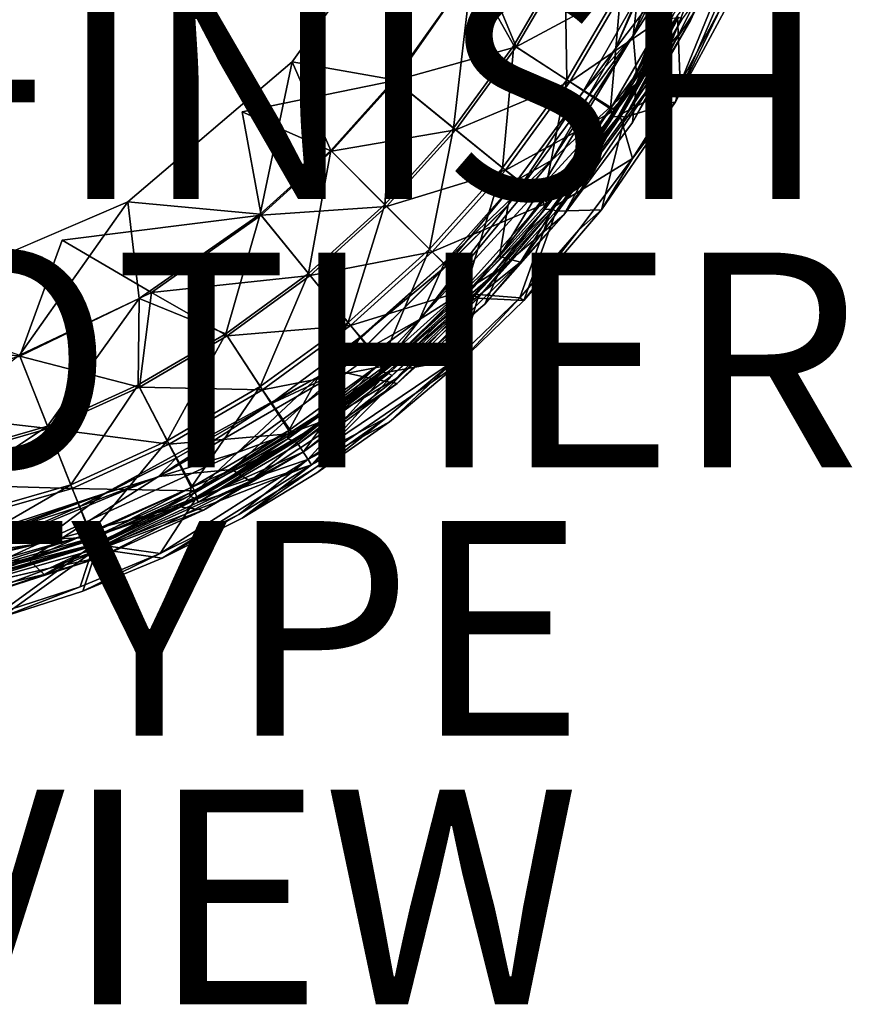
# Model space of a CAD drawing. Units: inches. Extents: x -10.8 to 14.7, y -14 to 10.8.
# Drawn here: x 3.2 to 10.9, y -14 to -4.8 of the extents above; entities that cross this region are included whole.
import ezdxf

# ---------------------------------------------------------------- set-up
doc = ezdxf.new("R2010")
doc.units = ezdxf.units.IN
doc.header["$MEASUREMENT"] = 0
for name, color, linetype in [('TABLE-BASE', 6, 'Continuous'), ('TABLE-FINISH', 7, 'Continuous'), ('TABLE-OTHER', 7, 'Continuous'), ('TABLE-TOP', 6, 'Continuous'), ('TABLE-TYPE', 7, 'Continuous'), ('TABLE-VIEW', 7, 'Continuous')]:
    doc.layers.add(name, color=color, linetype=linetype)
doc.styles.get("Standard").update_dxf_attribs({"font": 'arial.ttf'})

msp = doc.modelspace()

# ---------------------------------------------------------------- linework, layer by layer
at = {"layer": 'TABLE-BASE'}
for points in [[(8.8964, -5.3375, 12.7938), (9.9567, -3.1947, 12.8254), (9.0984, -5.3488, 12.9121)], [(9.7135, -3.3221, 12.7937), (9.9567, -3.1947, 12.8254), (8.8964, -5.3375, 12.7938)], [(9.9567, -3.1947, 12.8254), (9.8241, -3.9101, 12.9567), (9.0984, -5.3488, 12.9121)], [(9.5503, -3.2424, 12.9137), (9.7135, -3.3221, 12.7937), (8.8679, -4.9798, 12.8303)], [(8.9101, -4.6111, 13.0144), (9.5503, -3.2424, 12.9137), (8.8679, -4.9798, 12.8303)], [(8.8679, -4.9798, 12.8303), (9.7135, -3.3221, 12.7937), (8.8964, -5.3375, 12.7938)], [(8.702, -5.1002, 13.2236), (9.4313, -3.4704, 13.1849), (8.9101, -4.6111, 13.0144)], [(9.3438, -4.2533, 13.3438), (9.4313, -3.4704, 13.1849), (8.702, -5.1002, 13.2236)], [(9.4012, -4.8394, 13.1808), (9.8451, -3.6609, 13.2888), (8.8985, -5.4228, 13.3359)], [(8.8985, -5.4228, 13.3359), (9.8451, -3.6609, 13.2888), (9.3438, -4.2533, 13.3438)], [(9.8241, -3.9101, 12.9567), (9.8451, -3.6609, 13.2888), (9.4012, -4.8394, 13.1808)], [(9.0984, -5.3488, 12.9121), (9.8241, -3.9101, 12.9567), (9.4012, -4.8394, 13.1808)], [(8.109, -6.1385, 13.3071), (9.3438, -4.2533, 13.3438), (8.702, -5.1002, 13.2236)], [(8.8985, -5.4228, 13.3359), (9.3438, -4.2533, 13.3438), (8.109, -6.1385, 13.3071)], [(8.9101, -4.6111, 13.0144), (8.8679, -4.9798, 12.8303), (8.3945, -5.5106, 12.9567)], [(8.702, -5.1002, 13.2236), (8.9101, -4.6111, 13.0144), (8.3945, -5.5106, 12.9567)], [(9.0984, -5.3488, 12.9121), (9.4012, -4.8394, 13.1808), (8.8597, -5.7879, 13.123)], [(8.8597, -5.7879, 13.123), (9.4012, -4.8394, 13.1808), (8.8985, -5.4228, 13.3359)], [(7.7035, -6.5546, 12.8579), (8.8679, -4.9798, 12.8303), (7.6227, -7.0383, 12.7938)], [(8.8679, -4.9798, 12.8303), (8.8964, -5.3375, 12.7938), (7.6227, -7.0383, 12.7938)], [(8.3945, -5.5106, 12.9567), (8.8679, -4.9798, 12.8303), (7.7035, -6.5546, 12.8579)], [(8.109, -6.1385, 13.3071), (8.702, -5.1002, 13.2236), (7.7911, -6.3208, 13.123)], [(8.702, -5.1002, 13.2236), (8.3945, -5.5106, 12.9567), (7.7911, -6.3208, 13.123)], [(7.6227, -7.0383, 12.7938), (8.8964, -5.3375, 12.7938), (7.8181, -7.0906, 12.9121)], [(8.8964, -5.3375, 12.7938), (9.0984, -5.3488, 12.9121), (7.8181, -7.0906, 12.9121)], [(7.8181, -7.0906, 12.9121), (9.0984, -5.3488, 12.9121), (8.2206, -6.6501, 13.1808)], [(9.0984, -5.3488, 12.9121), (8.8597, -5.7879, 13.123), (8.2206, -6.6501, 13.1808)], [(8.8985, -5.4228, 13.3359), (8.109, -6.1385, 13.3071), (6.8774, -7.6234, 13.3438)], [(7.6344, -7.146, 13.3125), (8.8985, -5.4228, 13.3359), (6.8774, -7.6234, 13.3438)], [(8.2206, -6.6501, 13.1808), (8.8985, -5.4228, 13.3359), (7.6344, -7.146, 13.3125)], [(8.8597, -5.7879, 13.123), (8.8985, -5.4228, 13.3359), (8.2206, -6.6501, 13.1808)], [(7.7911, -6.3208, 13.123), (8.3945, -5.5106, 12.9567), (7.7035, -6.5546, 12.8579)], [(6.8774, -7.6234, 13.3438), (8.109, -6.1385, 13.3071), (7.1137, -7.0873, 13.1808)], [(8.109, -6.1385, 13.3071), (7.7911, -6.3208, 13.123), (7.1137, -7.0873, 13.1808)], [(7.1137, -7.0873, 13.1808), (7.7911, -6.3208, 13.123), (7.1138, -7.1333, 12.9128)], [(7.7911, -6.3208, 13.123), (7.7035, -6.5546, 12.8579), (7.1138, -7.1333, 12.9128)], [(6.1385, -8.109, 12.8304), (7.7035, -6.5546, 12.8579), (6.4531, -8.1802, 12.8025)], [(7.1138, -7.1333, 12.9128), (7.7035, -6.5546, 12.8579), (6.1385, -8.109, 12.8304)], [(7.7035, -6.5546, 12.8579), (7.6227, -7.0383, 12.7938), (6.4531, -8.1802, 12.8025)], [(7.4857, -7.4805, 13.123), (8.2206, -6.6501, 13.1808), (7.6344, -7.146, 13.3125)], [(7.8181, -7.0906, 12.9121), (8.2206, -6.6501, 13.1808), (7.4857, -7.4805, 13.123)], [(7.6227, -7.0383, 12.7938), (7.8181, -7.0906, 12.9121), (6.4531, -8.1802, 12.8025)], [(6.8774, -7.6234, 13.3438), (7.1137, -7.0873, 13.1808), (5.9364, -8.1549, 13.2236)], [(5.9364, -8.1549, 13.2236), (7.1137, -7.0873, 13.1808), (6.3207, -7.7911, 13.0144)], [(6.6547, -8.1749, 13.2247), (7.6344, -7.146, 13.3125), (6.0093, -8.5579, 13.3125)], [(6.0093, -8.5579, 13.3125), (7.6344, -7.146, 13.3125), (6.8774, -7.6234, 13.3438)], [(6.3207, -7.7911, 13.0144), (7.1138, -7.1333, 12.9128), (6.1385, -8.109, 12.8304)], [(7.1137, -7.0873, 13.1808), (7.1138, -7.1333, 12.9128), (6.3207, -7.7911, 13.0144)], [(6.4531, -8.1802, 12.8025), (7.8181, -7.0906, 12.9121), (6.6674, -8.2182, 13.0145)], [(7.4857, -7.4805, 13.123), (7.6344, -7.146, 13.3125), (6.6547, -8.1749, 13.2247)], [(7.8181, -7.0906, 12.9121), (7.4857, -7.4805, 13.123), (6.6674, -8.2182, 13.0145)], [(5.1816, -8.8632, 13.3438), (6.8774, -7.6234, 13.3438), (5.9364, -8.1549, 13.2236)], [(6.0093, -8.5579, 13.3125), (6.8774, -7.6234, 13.3438), (5.1816, -8.8632, 13.3438)], [(5.9364, -8.1549, 13.2236), (6.3207, -7.7911, 13.0144), (5.4791, -8.4151, 12.9567)], [(6.3207, -7.7911, 13.0144), (6.1385, -8.109, 12.8304), (5.4791, -8.4151, 12.9567)], [(5.1816, -8.8632, 13.3438), (5.9364, -8.1549, 13.2236), (3.9414, -9.2446, 13.1847)], [(3.9414, -9.2446, 13.1847), (5.9364, -8.1549, 13.2236), (4.6112, -8.9101, 13.123)], [(4.4437, -9.0862, 12.8576), (6.1385, -8.109, 12.8304), (5.1263, -9.0198, 12.7938)], [(5.4791, -8.4151, 12.9567), (6.1385, -8.109, 12.8304), (4.4437, -9.0862, 12.8576)], [(5.9364, -8.1549, 13.2236), (5.4791, -8.4151, 12.9567), (4.6112, -8.9101, 13.123)], [(6.1385, -8.109, 12.8304), (6.4531, -8.1802, 12.8025), (5.1263, -9.0198, 12.7938)], [(5.1263, -9.0198, 12.7938), (6.4531, -8.1802, 12.8025), (5.297, -9.1287, 12.9122)], [(6.4531, -8.1802, 12.8025), (6.6674, -8.2182, 13.0145), (5.297, -9.1287, 12.9122)], [(5.297, -9.1287, 12.9122), (6.6674, -8.2182, 13.0145), (5.794, -8.8557, 13.123)], [(5.794, -8.8557, 13.123), (6.6547, -8.1749, 13.2247), (6.0093, -8.5579, 13.3125)], [(4.6112, -8.9101, 13.123), (5.4791, -8.4151, 12.9567), (4.4437, -9.0862, 12.8576)], [(4.6436, -9.3677, 13.3122), (6.0093, -8.5579, 13.3125), (5.1816, -8.8632, 13.3438)], [(5.794, -8.8557, 13.123), (6.0093, -8.5579, 13.3125), (4.6436, -9.3677, 13.3122)], [(4.6436, -9.3677, 13.3122), (5.1816, -8.8632, 13.3438), (3.3222, -9.7135, 13.3438)], [(3.3222, -9.7135, 13.3438), (5.1816, -8.8632, 13.3438), (3.9414, -9.2446, 13.1847)], [(4.8639, -9.3987, 13.123), (5.794, -8.8557, 13.123), (4.6436, -9.3677, 13.3122)], [(5.297, -9.1287, 12.9122), (5.794, -8.8557, 13.123), (4.8639, -9.3987, 13.123)], [(3.9414, -9.2446, 13.1847), (4.6112, -8.9101, 13.123), (3.6949, -9.3722, 12.9128)], [(4.6112, -8.9101, 13.123), (4.4437, -9.0862, 12.8576), (3.6949, -9.3722, 12.9128)], [(4.4437, -9.0862, 12.8576), (5.1263, -9.0198, 12.7938), (3.2325, -9.8574, 12.7938)], [(3.2325, -9.8574, 12.7938), (5.1263, -9.0198, 12.7938), (3.3789, -9.9978, 12.9123)], [(5.1263, -9.0198, 12.7938), (5.297, -9.1287, 12.9122), (3.3789, -9.9978, 12.9123)], [(2.4141, -9.9265, 12.8132), (4.4437, -9.0862, 12.8576), (3.2325, -9.8574, 12.7938)], [(3.6949, -9.3722, 12.9128), (4.4437, -9.0862, 12.8576), (2.4141, -9.9265, 12.8132)], [(3.3789, -9.9978, 12.9123), (5.297, -9.1287, 12.9122), (3.8989, -9.8383, 13.123)], [(5.297, -9.1287, 12.9122), (4.8639, -9.3987, 13.123), (3.8989, -9.8383, 13.123)], [(2.2926, -9.8598, 13.2622), (3.9414, -9.2446, 13.1847), (2.3038, -9.7762, 13.1227)], [(3.3222, -9.7135, 13.3438), (3.9414, -9.2446, 13.1847), (2.2926, -9.8598, 13.2622)], [(2.3038, -9.7762, 13.1227), (3.9414, -9.2446, 13.1847), (2.3305, -9.8121, 12.9138)], [(3.9414, -9.2446, 13.1847), (3.6949, -9.3722, 12.9128), (2.3305, -9.8121, 12.9138)], [(2.219, -10.2184, 13.3119), (4.6436, -9.3677, 13.3122), (3.3222, -9.7135, 13.3438)], [(3.4287, -9.9384, 13.2655), (4.6436, -9.3677, 13.3122), (2.219, -10.2184, 13.3119)], [(2.3305, -9.8121, 12.9138), (3.6949, -9.3722, 12.9128), (2.4141, -9.9265, 12.8132)], [(4.8639, -9.3987, 13.123), (4.6436, -9.3677, 13.3122), (3.4287, -9.9384, 13.2655)], [(3.8989, -9.8383, 13.123), (4.8639, -9.3987, 13.123), (3.4287, -9.9384, 13.2655)], [(2.219, -10.2184, 13.3119), (3.3222, -9.7135, 13.3438), (0.6459, -10.3558, 13.3445)], [(0.6459, -10.3558, 13.3445), (3.3222, -9.7135, 13.3438), (1.3348, -10.1279, 13.3244)], [(1.3348, -10.1279, 13.3244), (3.3222, -9.7135, 13.3438), (2.2926, -9.8598, 13.2622)], [(1.3861, -10.276, 12.7936), (3.2325, -9.8574, 12.7938), (1.4321, -10.4532, 12.9104)], [(2.4141, -9.9265, 12.8132), (3.2325, -9.8574, 12.7938), (1.3861, -10.276, 12.7936)], [(3.2325, -9.8574, 12.7938), (3.3789, -9.9978, 12.9123), (1.4321, -10.4532, 12.9104)], [(2.4427, -10.3093, 13.1234), (3.8989, -9.8383, 13.123), (3.4287, -9.9384, 13.2655)], [(3.3789, -9.9978, 12.9123), (3.8989, -9.8383, 13.123), (2.4427, -10.3093, 13.1234)], [(1.4321, -10.4532, 12.9104), (3.3789, -9.9978, 12.9123), (2.4427, -10.3093, 13.1234)]]:
    msp.add_3dface(points, dxfattribs=at)
for points, invisible_edges in [([(6.6674, -8.2182, 13.0145), (7.4857, -7.4805, 13.123), (6.6547, -8.1749, 13.2247)], 12), ([(6.6674, -8.2182, 13.0145), (6.6547, -8.1749, 13.2247), (5.794, -8.8557, 13.123)], 1), ([(2.4427, -10.3093, 13.1234), (3.4287, -9.9384, 13.2655), (2.219, -10.2184, 13.3119)], 12)]:
    msp.add_3dface(points, dxfattribs=dict(at, invisible_edges=invisible_edges))
at = {"layer": 'TABLE-TOP'}
for points, invisible_edges in [([(5.689, 5.2252, 12.0615), (-4.1596, -6.528, 12.0615), (-6.8857, -3.5465, 12.0615)], 15), ([(-1.8826, -7.5052, 12.0615), (-4.1596, -6.528, 12.0615), (5.689, 5.2252, 12.0615)], 11), ([(0.8487, -7.6978, 12.0615), (-1.8826, -7.5052, 12.0615), (5.689, 5.2252, 12.0615)], 11), ([(3.5466, -6.8857, 12.0615), (0.8487, -7.6978, 12.0615), (5.689, 5.2252, 12.0615)], 11), ([(5.2251, -5.689, 12.0615), (3.5466, -6.8857, 12.0615), (5.689, 5.2252, 12.0615)], 11), ([(6.528, -4.1596, 12.0615), (5.2251, -5.689, 12.0615), (5.689, 5.2252, 12.0615)], 11), ([(-5.2252, -5.689, 12.1088), (6.8857, -3.5466, 12.1087), (-6.528, -4.1596, 12.1087)], 15), ([(-3.5466, -6.8857, 12.1087), (6.8857, -3.5466, 12.1087), (-5.2252, -5.689, 12.1088)], 15), ([(-0.8487, -7.6978, 12.1087), (6.8857, -3.5466, 12.1087), (-3.5466, -6.8857, 12.1087)], 3), ([(1.8826, -7.5052, 12.1087), (6.8857, -3.5466, 12.1087), (-0.8487, -7.6978, 12.1087)], 3), ([(4.1596, -6.528, 12.1087), (6.8857, -3.5466, 12.1087), (1.8826, -7.5052, 12.1087)], 3), ([(5.689, -5.2252, 12.1088), (6.8857, -3.5466, 12.1087), (4.1596, -6.528, 12.1087)], 2), ([(6.528, -4.1596, 12.0615), (6.6508, -5.3996, 12.1643), (5.2251, -5.689, 12.0615)], 12), ([(9.2306, -4.7592, 13.7325), (9.2813, -4.7955, 13.7194), (8.6989, -5.673, 13.7325)], 1), ([(9.7376, -4.714, 12.4987), (9.2604, -5.5982, 12.4988), (9.6918, -4.7038, 12.4868)], 12), ([(9.2813, -4.7955, 13.7194), (8.7434, -5.7186, 13.7191), (8.6989, -5.673, 13.7325)], 2), ([(8.6989, -5.673, 13.7325), (8.7434, -5.7186, 13.7191), (8.07, -6.5367, 13.7325)], 1), ([(5.2251, -5.689, 12.0615), (5.3996, -6.6508, 12.1643), (3.5466, -6.8857, 12.0615)], 12), ([(8.7434, -5.7186, 13.7191), (8.1097, -6.5865, 13.7191), (8.07, -6.5367, 13.7325)], 2), ([(8.1097, -6.5865, 13.7191), (8.8621, -6.1256, 12.4871), (8.361, -6.7881, 12.4868)], 12), ([(8.07, -6.5367, 13.7325), (8.1097, -6.5865, 13.7191), (7.3518, -7.3352, 13.7325)], 1), ([(8.1097, -6.5865, 13.7191), (7.386, -7.3889, 13.7191), (7.3518, -7.3352, 13.7325)], 2), ([(8.1097, -6.5865, 13.7191), (8.361, -6.7881, 12.4868), (7.8097, -7.421, 12.4868)], 1), ([(3.5466, -6.8857, 12.0615), (3.1533, -7.9652, 12.1643), (0.8487, -7.6978, 12.0615)], 12), ([(7.3518, -7.3352, 13.7325), (7.386, -7.3889, 13.7191), (6.5549, -8.0552, 13.7325)], 1), ([(7.386, -7.3889, 13.7191), (6.5793, -8.115, 13.7193), (6.5549, -8.0552, 13.7325)], 2), ([(7.2416, -8.0331, 12.4986), (7.211, -7.9991, 12.4868), (7.8097, -7.421, 12.4868)], 1), ([(6.5549, -8.0552, 13.7325), (6.5793, -8.115, 13.7193), (5.6928, -8.6859, 13.7325)], 1), ([(6.5965, -8.5752, 12.4986), (6.5623, -8.5437, 12.4868), (7.211, -7.9991, 12.4868)], 1), ([(7.2416, -8.0331, 12.4986), (6.5965, -8.5752, 12.4986), (7.211, -7.9991, 12.4868)], 12), ([(6.5793, -8.115, 13.7193), (5.7147, -8.7445, 13.7199), (5.6928, -8.6859, 13.7325)], 2), ([(5.7147, -8.7445, 13.7199), (6.5793, -8.115, 13.7193), (5.837, -8.928, 12.8851)], 12), ([(5.837, -8.928, 12.8851), (6.5623, -8.5437, 12.4868), (5.8932, -9.0141, 12.4868)], 12), ([(5.8691, -8.9772, 12.8465), (5.9183, -9.0524, 12.4986), (6.5965, -8.5752, 12.4986)], 1), ([(5.9183, -9.0524, 12.4986), (5.8932, -9.0141, 12.4868), (6.5623, -8.5437, 12.4868)], 1), ([(6.5965, -8.5752, 12.4986), (5.9183, -9.0524, 12.4986), (6.5623, -8.5437, 12.4868)], 12), ([(5.6928, -8.6859, 13.7325), (5.7147, -8.7445, 13.7199), (4.7806, -9.2195, 13.7325)], 1), ([(5.837, -8.928, 12.8851), (4.801, -9.2785, 13.7193), (5.7147, -8.7445, 13.7199)], 12), ([(5.837, -8.928, 12.8851), (5.8932, -9.0141, 12.4868), (5.1938, -9.4383, 12.4868)], 1), ([(5.8691, -8.9772, 12.8465), (5.2254, -9.4731, 12.4987), (5.9183, -9.0524, 12.4986)], 12), ([(5.2254, -9.4731, 12.4987), (5.1938, -9.4383, 12.4868), (5.8932, -9.0141, 12.4868)], 1), ([(5.9183, -9.0524, 12.4986), (5.2254, -9.4731, 12.4987), (5.8932, -9.0141, 12.4868)], 12), ([(4.4776, -9.8449, 12.4986), (4.4587, -9.8033, 12.4868), (5.1938, -9.4383, 12.4868)], 1), ([(5.2254, -9.4731, 12.4987), (4.4776, -9.8449, 12.4986), (5.1938, -9.4383, 12.4868)], 12), ([(3.7393, -10.1519, 12.4986), (3.7157, -10.1118, 12.4868), (4.4587, -9.8033, 12.4868)], 1), ([(4.4776, -9.8449, 12.4986), (3.7393, -10.1519, 12.4986), (4.4587, -9.8033, 12.4868)], 12), ([(2.9759, -10.3979, 12.4986), (2.9633, -10.3539, 12.4868), (3.7157, -10.1118, 12.4868)], 1), ([(3.7393, -10.1519, 12.4986), (2.9759, -10.3979, 12.4986), (3.7157, -10.1118, 12.4868)], 12)]:
    msp.add_3dface(points, dxfattribs=dict(at, invisible_edges=invisible_edges))
for points in [[(6.8857, -3.5466, 12.1087), (5.689, -5.2252, 12.1088), (6.6415, -5.3921, 12.21)], [(7.3624, -4.3743, 12.2095), (6.8857, -3.5466, 12.1087), (6.6415, -5.3921, 12.21)], [(9.2813, -4.7955, 13.7194), (9.9178, -3.9264, 12.8851), (9.3032, -5.4253, 12.4868)], [(9.9178, -3.9264, 12.8851), (9.6918, -4.7038, 12.4868), (9.3032, -5.4253, 12.4868)], [(9.2604, -5.5982, 12.4988), (9.9725, -3.948, 12.8465), (8.7899, -5.739, 13.7252)], [(9.9725, -3.948, 12.8465), (9.3227, -4.824, 13.7262), (8.7899, -5.739, 13.7252)], [(9.9725, -3.948, 12.8465), (9.2604, -5.5982, 12.4988), (9.7376, -4.714, 12.4987)], [(7.4375, -4.2695, 12.1638), (6.6508, -5.3996, 12.1643), (6.528, -4.1596, 12.0615)], [(7.4375, -4.2695, 12.1638), (7.7771, -5.0845, 12.4725), (6.6508, -5.3996, 12.1643)], [(8.2316, -4.2562, 12.5126), (7.3624, -4.3743, 12.2095), (7.7563, -5.0709, 12.5126)], [(8.2537, -4.2676, 12.4725), (7.7771, -5.0845, 12.4725), (7.4375, -4.2695, 12.1638)], [(8.2316, -4.2562, 12.5126), (7.7563, -5.0709, 12.5126), (8.2482, -5.3925, 13.0171)], [(8.2537, -4.2676, 12.4725), (8.7853, -4.5425, 12.9861), (7.7771, -5.0845, 12.4725)], [(8.7537, -4.5262, 13.0171), (8.2316, -4.2562, 12.5126), (8.2482, -5.3925, 13.0171)], [(7.3624, -4.3743, 12.2095), (6.6415, -5.3921, 12.21), (7.1943, -5.8409, 12.5126)], [(7.7563, -5.0709, 12.5126), (7.3624, -4.3743, 12.2095), (7.1943, -5.8409, 12.5126)], [(8.7853, -4.5425, 12.9861), (8.2781, -5.412, 12.9861), (7.7771, -5.0845, 12.4725)], [(8.7537, -4.5262, 13.0171), (8.2482, -5.3925, 13.0171), (8.6571, -5.6612, 13.7593)], [(8.7853, -4.5425, 12.9861), (9.2306, -4.7592, 13.7325), (8.2781, -5.412, 12.9861)], [(9.1877, -4.7519, 13.7593), (8.7537, -4.5262, 13.0171), (8.6571, -5.6612, 13.7593)], [(9.2306, -4.7592, 13.7325), (8.6989, -5.673, 13.7325), (8.2781, -5.412, 12.9861)], [(9.1877, -4.7519, 13.7593), (8.6571, -5.6612, 13.7593), (8.6797, -5.7357, 13.7817)], [(9.2175, -4.8243, 13.7817), (9.1877, -4.7519, 13.7593), (8.6797, -5.7357, 13.7817)], [(9.2604, -5.5982, 12.4988), (9.3032, -5.4253, 12.4868), (9.6918, -4.7038, 12.4868)], [(9.2175, -4.8243, 13.7817), (8.6797, -5.7357, 13.7817), (8.7519, -5.7298, 13.7669)], [(9.2813, -4.7955, 13.7194), (9.3032, -5.4253, 12.4868), (8.7434, -5.7186, 13.7191)], [(9.289, -4.8106, 13.7669), (9.2175, -4.8243, 13.7817), (8.7519, -5.7298, 13.7669)], [(9.289, -4.8106, 13.7669), (8.7519, -5.7298, 13.7669), (8.7899, -5.739, 13.7252)], [(9.3227, -4.824, 13.7262), (9.289, -4.8106, 13.7669), (8.7899, -5.739, 13.7252)], [(7.7771, -5.0845, 12.4725), (7.2137, -5.8566, 12.4725), (6.6508, -5.3996, 12.1643)], [(7.7563, -5.0709, 12.5126), (7.1943, -5.8409, 12.5126), (7.6506, -6.2113, 13.0171)], [(7.7771, -5.0845, 12.4725), (8.2781, -5.412, 12.9861), (7.2137, -5.8566, 12.4725)], [(8.2482, -5.3925, 13.0171), (7.7563, -5.0709, 12.5126), (7.6506, -6.2113, 13.0171)], [(5.689, -5.2252, 12.1088), (4.1596, -6.528, 12.1087), (5.3921, -6.6415, 12.21)], [(6.0491, -6.0491, 12.21), (5.689, -5.2252, 12.1088), (5.3921, -6.6415, 12.21)], [(6.6415, -5.3921, 12.21), (5.689, -5.2252, 12.1088), (6.0491, -6.0491, 12.21)], [(6.6508, -5.3996, 12.1643), (6.0576, -6.0576, 12.1643), (5.2251, -5.689, 12.0615)], [(6.6415, -5.3921, 12.21), (6.0491, -6.0491, 12.21), (6.5526, -6.5526, 12.5126)], [(6.6508, -5.3996, 12.1643), (7.2137, -5.8566, 12.4725), (6.0576, -6.0576, 12.1643)], [(7.1943, -5.8409, 12.5126), (6.6415, -5.3921, 12.21), (6.5526, -6.5526, 12.5126)], [(8.2482, -5.3925, 13.0171), (7.6506, -6.2113, 13.0171), (8.0297, -6.5206, 13.7593)], [(8.6571, -5.6612, 13.7593), (8.2482, -5.3925, 13.0171), (8.0297, -6.5206, 13.7593)], [(8.2781, -5.412, 12.9861), (7.6783, -6.2338, 12.9861), (7.2137, -5.8566, 12.4725)], [(8.2781, -5.412, 12.9861), (8.6989, -5.673, 13.7325), (7.6783, -6.2338, 12.9861)], [(8.7434, -5.7186, 13.7191), (9.3032, -5.4253, 12.4868), (8.8621, -6.1256, 12.4871)], [(9.2604, -5.5982, 12.4988), (8.8621, -6.1256, 12.4871), (9.3032, -5.4253, 12.4868)], [(8.6989, -5.673, 13.7325), (8.07, -6.5367, 13.7325), (7.6783, -6.2338, 12.9861)], [(8.6571, -5.6612, 13.7593), (8.0297, -6.5206, 13.7593), (8.0448, -6.5967, 13.7817)], [(8.6797, -5.7357, 13.7817), (8.6571, -5.6612, 13.7593), (8.0448, -6.5967, 13.7817)], [(8.5717, -6.601, 12.4989), (9.2604, -5.5982, 12.4988), (8.7899, -5.739, 13.7252)], [(8.5717, -6.601, 12.4989), (8.8621, -6.1256, 12.4871), (9.2604, -5.5982, 12.4988)], [(6.0576, -6.0576, 12.1643), (5.3996, -6.6508, 12.1643), (5.2251, -5.689, 12.0615)], [(8.6797, -5.7357, 13.7817), (8.0448, -6.5967, 13.7817), (8.117, -6.5985, 13.7669)], [(8.7434, -5.7186, 13.7191), (8.8621, -6.1256, 12.4871), (8.1097, -6.5865, 13.7191)], [(8.7519, -5.7298, 13.7669), (8.6797, -5.7357, 13.7817), (8.117, -6.5985, 13.7669)], [(8.7519, -5.7298, 13.7669), (8.117, -6.5985, 13.7669), (8.15, -6.6145, 13.7273)], [(8.7899, -5.739, 13.7252), (8.7519, -5.7298, 13.7669), (8.15, -6.6145, 13.7273)], [(8.15, -6.6145, 13.7273), (8.5717, -6.601, 12.4989), (8.7899, -5.739, 13.7252)], [(7.2137, -5.8566, 12.4725), (6.5702, -6.5702, 12.4725), (6.0576, -6.0576, 12.1643)], [(7.1943, -5.8409, 12.5126), (6.5526, -6.5526, 12.5126), (6.9682, -6.9682, 13.0171)], [(7.2137, -5.8566, 12.4725), (7.6783, -6.2338, 12.9861), (6.5702, -6.5702, 12.4725)], [(7.6506, -6.2113, 13.0171), (7.1943, -5.8409, 12.5126), (6.9682, -6.9682, 13.0171)], [(6.0491, -6.0491, 12.21), (5.3921, -6.6415, 12.21), (5.8409, -7.1943, 12.5126)], [(6.5526, -6.5526, 12.5126), (6.0491, -6.0491, 12.21), (5.8409, -7.1943, 12.5126)], [(6.0576, -6.0576, 12.1643), (6.5702, -6.5702, 12.4725), (5.3996, -6.6508, 12.1643)], [(8.361, -6.7881, 12.4868), (8.8621, -6.1256, 12.4871), (8.5717, -6.601, 12.4989)], [(7.6783, -6.2338, 12.9861), (6.9935, -6.9935, 12.9861), (6.5702, -6.5702, 12.4725)], [(7.6506, -6.2113, 13.0171), (6.9682, -6.9682, 13.0171), (7.3134, -7.315, 13.7593)], [(7.6783, -6.2338, 12.9861), (8.07, -6.5367, 13.7325), (6.9935, -6.9935, 12.9861)], [(8.0297, -6.5206, 13.7593), (7.6506, -6.2113, 13.0171), (7.3134, -7.315, 13.7593)], [(4.1596, -6.528, 12.1087), (1.8826, -7.5052, 12.1087), (3.149, -7.9541, 12.21)], [(4.2636, -7.4272, 12.2096), (4.1596, -6.528, 12.1087), (3.149, -7.9541, 12.21)], [(5.3921, -6.6415, 12.21), (4.1596, -6.528, 12.1087), (4.2636, -7.4272, 12.2096)], [(6.5702, -6.5702, 12.4725), (5.8566, -7.2137, 12.4725), (5.3996, -6.6508, 12.1643)], [(6.5526, -6.5526, 12.5126), (5.8409, -7.1943, 12.5126), (6.2113, -7.6506, 13.0171)], [(6.5702, -6.5702, 12.4725), (6.9935, -6.9935, 12.9861), (5.8566, -7.2137, 12.4725)], [(6.9682, -6.9682, 13.0171), (6.5526, -6.5526, 12.5126), (6.2113, -7.6506, 13.0171)], [(8.07, -6.5367, 13.7325), (7.3518, -7.3352, 13.7325), (6.9935, -6.9935, 12.9861)], [(8.0297, -6.5206, 13.7593), (7.3134, -7.315, 13.7593), (7.3206, -7.3921, 13.7817)], [(8.0448, -6.5967, 13.7817), (8.0297, -6.5206, 13.7593), (7.3206, -7.3921, 13.7817)], [(8.0448, -6.5967, 13.7817), (7.3206, -7.3921, 13.7817), (7.3921, -7.4016, 13.7669)], [(7.8097, -7.421, 12.4868), (7.386, -7.3889, 13.7191), (8.1097, -6.5865, 13.7191)], [(8.117, -6.5985, 13.7669), (8.0448, -6.5967, 13.7817), (7.3921, -7.4016, 13.7669)], [(8.117, -6.5985, 13.7669), (7.3921, -7.4016, 13.7669), (7.4208, -7.425, 13.7252)], [(8.15, -6.6145, 13.7273), (8.117, -6.5985, 13.7669), (7.4208, -7.425, 13.7252)], [(8.5717, -6.601, 12.4989), (7.8482, -7.4469, 12.4986), (8.361, -6.7881, 12.4868)], [(8.15, -6.6145, 13.7273), (7.8482, -7.4469, 12.4986), (8.5717, -6.601, 12.4989)], [(5.3996, -6.6508, 12.1643), (4.3804, -7.3727, 12.1638), (3.5466, -6.8857, 12.0615)], [(5.3921, -6.6415, 12.21), (4.2636, -7.4272, 12.2096), (5.0709, -7.7563, 12.5126)], [(5.3996, -6.6508, 12.1643), (5.8566, -7.2137, 12.4725), (4.3804, -7.3727, 12.1638)], [(5.8409, -7.1943, 12.5126), (5.3921, -6.6415, 12.21), (5.0709, -7.7563, 12.5126)], [(7.4208, -7.425, 13.7252), (7.8482, -7.4469, 12.4986), (8.15, -6.6145, 13.7273)], [(7.8482, -7.4469, 12.4986), (7.8097, -7.421, 12.4868), (8.361, -6.7881, 12.4868)], [(4.3804, -7.3727, 12.1638), (3.1533, -7.9652, 12.1643), (3.5466, -6.8857, 12.0615)], [(6.9935, -6.9935, 12.9861), (6.2338, -7.6783, 12.9861), (5.8566, -7.2137, 12.4725)], [(6.9682, -6.9682, 13.0171), (6.2113, -7.6506, 13.0171), (6.5188, -8.0312, 13.7593)], [(6.9935, -6.9935, 12.9861), (7.3518, -7.3352, 13.7325), (6.2338, -7.6783, 12.9861)], [(7.3134, -7.315, 13.7593), (6.9682, -6.9682, 13.0171), (6.5188, -8.0312, 13.7593)], [(5.8566, -7.2137, 12.4725), (5.0845, -7.7771, 12.4725), (4.3804, -7.3727, 12.1638)], [(5.8409, -7.1943, 12.5126), (5.0709, -7.7563, 12.5126), (5.3925, -8.2482, 13.0171)], [(5.8566, -7.2137, 12.4725), (6.2338, -7.6783, 12.9861), (5.0845, -7.7771, 12.4725)], [(6.2113, -7.6506, 13.0171), (5.8409, -7.1943, 12.5126), (5.3925, -8.2482, 13.0171)], [(7.3206, -7.3921, 13.7817), (7.3134, -7.315, 13.7593), (6.5179, -8.1088, 13.7817)], [(7.3134, -7.315, 13.7593), (6.5188, -8.0312, 13.7593), (6.5179, -8.1088, 13.7817)], [(4.3804, -7.3727, 12.1638), (4.2676, -8.2537, 12.4725), (3.1533, -7.9652, 12.1643)], [(5.0845, -7.7771, 12.4725), (4.2676, -8.2537, 12.4725), (4.3804, -7.3727, 12.1638)], [(7.4208, -7.425, 13.7252), (5.8691, -8.9772, 12.8465), (7.2416, -8.0331, 12.4986)], [(5.8691, -8.9772, 12.8465), (7.4208, -7.425, 13.7252), (6.6226, -8.1443, 13.7258)], [(7.3518, -7.3352, 13.7325), (6.5549, -8.0552, 13.7325), (6.2338, -7.6783, 12.9861)], [(7.3206, -7.3921, 13.7817), (6.5179, -8.1088, 13.7817), (6.5882, -8.1254, 13.7669)], [(6.5793, -8.115, 13.7193), (7.386, -7.3889, 13.7191), (7.211, -7.9991, 12.4868)], [(7.3921, -7.4016, 13.7669), (7.3206, -7.3921, 13.7817), (6.5882, -8.1254, 13.7669)], [(7.3921, -7.4016, 13.7669), (6.5882, -8.1254, 13.7669), (6.6226, -8.1443, 13.7258)], [(7.4208, -7.425, 13.7252), (7.3921, -7.4016, 13.7669), (6.6226, -8.1443, 13.7258)], [(7.386, -7.3889, 13.7191), (7.8097, -7.421, 12.4868), (7.211, -7.9991, 12.4868)], [(7.8482, -7.4469, 12.4986), (7.2416, -8.0331, 12.4986), (7.8097, -7.421, 12.4868)], [(7.8482, -7.4469, 12.4986), (7.4208, -7.425, 13.7252), (7.2416, -8.0331, 12.4986)], [(4.2636, -7.4272, 12.2096), (3.149, -7.9541, 12.21), (3.4111, -8.6162, 12.5126)], [(4.2562, -8.2316, 12.5126), (4.2636, -7.4272, 12.2096), (3.4111, -8.6162, 12.5126)], [(5.0709, -7.7563, 12.5126), (4.2636, -7.4272, 12.2096), (4.2562, -8.2316, 12.5126)], [(3.1533, -7.9652, 12.1643), (1.5588, -8.4237, 12.1643), (0.8487, -7.6978, 12.0615)], [(6.2338, -7.6783, 12.9861), (5.412, -8.2781, 12.9861), (5.0845, -7.7771, 12.4725)], [(6.2113, -7.6506, 13.0171), (5.3925, -8.2482, 13.0171), (5.6593, -8.6583, 13.7593)], [(6.2338, -7.6783, 12.9861), (6.5549, -8.0552, 13.7325), (5.412, -8.2781, 12.9861)], [(6.5188, -8.0312, 13.7593), (6.2113, -7.6506, 13.0171), (5.6593, -8.6583, 13.7593)], [(5.0709, -7.7563, 12.5126), (4.2562, -8.2316, 12.5126), (4.5262, -8.7537, 13.0171)], [(5.0845, -7.7771, 12.4725), (5.412, -8.2781, 12.9861), (4.2676, -8.2537, 12.4725)], [(5.3925, -8.2482, 13.0171), (5.0709, -7.7563, 12.5126), (4.5262, -8.7537, 13.0171)], [(3.1533, -7.9652, 12.1643), (3.4202, -8.6393, 12.4725), (1.5588, -8.4237, 12.1643)], [(3.4111, -8.6162, 12.5126), (3.149, -7.9541, 12.21), (1.6862, -9.1121, 12.5126)], [(4.2676, -8.2537, 12.4725), (3.4202, -8.6393, 12.4725), (3.1533, -7.9652, 12.1643)], [(6.5549, -8.0552, 13.7325), (5.6928, -8.6859, 13.7325), (5.412, -8.2781, 12.9861)], [(6.5188, -8.0312, 13.7593), (5.6593, -8.6583, 13.7593), (5.6501, -8.7357, 13.7817)], [(6.5179, -8.1088, 13.7817), (6.5188, -8.0312, 13.7593), (5.6501, -8.7357, 13.7817)], [(5.837, -8.928, 12.8851), (6.5793, -8.115, 13.7193), (7.211, -7.9991, 12.4868)], [(5.837, -8.928, 12.8851), (7.211, -7.9991, 12.4868), (6.5623, -8.5437, 12.4868)], [(5.8691, -8.9772, 12.8465), (6.5965, -8.5752, 12.4986), (7.2416, -8.0331, 12.4986)], [(6.5179, -8.1088, 13.7817), (5.6501, -8.7357, 13.7817), (5.7186, -8.7593, 13.7669)], [(6.5882, -8.1254, 13.7669), (6.5179, -8.1088, 13.7817), (5.7186, -8.7593, 13.7669)], [(6.5882, -8.1254, 13.7669), (5.7186, -8.7593, 13.7669), (5.7443, -8.7837, 13.7289)], [(6.6226, -8.1443, 13.7258), (6.5882, -8.1254, 13.7669), (5.7443, -8.7837, 13.7289)], [(6.6226, -8.1443, 13.7258), (5.7443, -8.7837, 13.7289), (5.8691, -8.9772, 12.8465)], [(4.2562, -8.2316, 12.5126), (3.4111, -8.6162, 12.5126), (3.6274, -9.1627, 13.0171)], [(4.5262, -8.7537, 13.0171), (4.2562, -8.2316, 12.5126), (3.6274, -9.1627, 13.0171)], [(5.3925, -8.2482, 13.0171), (4.5262, -8.7537, 13.0171), (4.7499, -9.1888, 13.7593)], [(5.6593, -8.6583, 13.7593), (5.3925, -8.2482, 13.0171), (4.7499, -9.1888, 13.7593)], [(4.2676, -8.2537, 12.4725), (4.5425, -8.7853, 12.9861), (3.4202, -8.6393, 12.4725)], [(5.412, -8.2781, 12.9861), (4.5425, -8.7853, 12.9861), (4.2676, -8.2537, 12.4725)], [(5.412, -8.2781, 12.9861), (5.6928, -8.6859, 13.7325), (4.5425, -8.7853, 12.9861)], [(3.4202, -8.6393, 12.4725), (1.6907, -9.1366, 12.4725), (1.5588, -8.4237, 12.1643)], [(3.4111, -8.6162, 12.5126), (1.6862, -9.1121, 12.5126), (1.7932, -9.6901, 13.0171)], [(3.6274, -9.1627, 13.0171), (3.4111, -8.6162, 12.5126), (1.7932, -9.6901, 13.0171)], [(3.4202, -8.6393, 12.4725), (3.6405, -9.1958, 12.9861), (1.6907, -9.1366, 12.4725)], [(4.5425, -8.7853, 12.9861), (3.6405, -9.1958, 12.9861), (3.4202, -8.6393, 12.4725)], [(5.6928, -8.6859, 13.7325), (4.7806, -9.2195, 13.7325), (4.5425, -8.7853, 12.9861)], [(5.6593, -8.6583, 13.7593), (4.7499, -9.1888, 13.7593), (4.7323, -9.2651, 13.7817)], [(5.6501, -8.7357, 13.7817), (5.6593, -8.6583, 13.7593), (4.7323, -9.2651, 13.7817)], [(4.5262, -8.7537, 13.0171), (3.6274, -9.1627, 13.0171), (3.8068, -9.6178, 13.7593)], [(4.5425, -8.7853, 12.9861), (4.7806, -9.2195, 13.7325), (3.6405, -9.1958, 12.9861)], [(4.7499, -9.1888, 13.7593), (4.5262, -8.7537, 13.0171), (3.8068, -9.6178, 13.7593)], [(5.6501, -8.7357, 13.7817), (4.7323, -9.2651, 13.7817), (4.7985, -9.2952, 13.7669)], [(5.7147, -8.7445, 13.7199), (4.801, -9.2785, 13.7193), (4.7806, -9.2195, 13.7325)], [(5.7186, -8.7593, 13.7669), (5.6501, -8.7357, 13.7817), (4.7985, -9.2952, 13.7669)], [(5.7186, -8.7593, 13.7669), (4.7985, -9.2952, 13.7669), (4.8183, -9.3257, 13.7262)], [(5.7443, -8.7837, 13.7289), (5.7186, -8.7593, 13.7669), (4.8183, -9.3257, 13.7262)], [(5.8691, -8.9772, 12.8465), (5.7443, -8.7837, 13.7289), (4.8183, -9.3257, 13.7262)], [(4.4776, -9.8449, 12.4986), (5.8691, -8.9772, 12.8465), (3.8692, -9.7586, 13.7251)], [(5.8691, -8.9772, 12.8465), (4.8183, -9.3257, 13.7262), (3.8692, -9.7586, 13.7251)], [(5.837, -8.928, 12.8851), (4.4587, -9.8033, 12.4868), (4.801, -9.2785, 13.7193)], [(5.837, -8.928, 12.8851), (5.1938, -9.4383, 12.4868), (4.4587, -9.8033, 12.4868)], [(5.8691, -8.9772, 12.8465), (4.4776, -9.8449, 12.4986), (5.2254, -9.4731, 12.4987)], [(3.6405, -9.1958, 12.9861), (1.7997, -9.7251, 12.9861), (1.6907, -9.1366, 12.4725)], [(3.6274, -9.1627, 13.0171), (1.7932, -9.6901, 13.0171), (1.8816, -10.1713, 13.7593)], [(3.8068, -9.6178, 13.7593), (3.6274, -9.1627, 13.0171), (1.8816, -10.1713, 13.7593)], [(3.6405, -9.1958, 12.9861), (3.8304, -9.6533, 13.7325), (1.7997, -9.7251, 12.9861)], [(4.7806, -9.2195, 13.7325), (3.8304, -9.6533, 13.7325), (3.6405, -9.1958, 12.9861)], [(4.7323, -9.2651, 13.7817), (4.7499, -9.1888, 13.7593), (3.7961, -9.6854, 13.7817)], [(4.7499, -9.1888, 13.7593), (3.8068, -9.6178, 13.7593), (3.7961, -9.6854, 13.7817)], [(4.7806, -9.2195, 13.7325), (4.801, -9.2785, 13.7193), (3.8304, -9.6533, 13.7325)], [(4.7323, -9.2651, 13.7817), (3.7961, -9.6854, 13.7817), (3.8462, -9.7279, 13.7669)], [(4.801, -9.2785, 13.7193), (3.8453, -9.7143, 13.7189), (3.8304, -9.6533, 13.7325)], [(4.801, -9.2785, 13.7193), (4.4587, -9.8033, 12.4868), (3.8453, -9.7143, 13.7189)], [(4.7985, -9.2952, 13.7669), (4.7323, -9.2651, 13.7817), (3.8462, -9.7279, 13.7669)], [(4.7985, -9.2952, 13.7669), (3.8462, -9.7279, 13.7669), (3.8692, -9.7586, 13.7251)], [(4.8183, -9.3257, 13.7262), (4.7985, -9.2952, 13.7669), (3.8692, -9.7586, 13.7251)], [(3.7961, -9.6854, 13.7817), (3.8068, -9.6178, 13.7593), (1.8658, -10.2349, 13.7817)], [(3.8068, -9.6178, 13.7593), (1.8816, -10.1713, 13.7593), (1.8658, -10.2349, 13.7817)], [(3.8304, -9.6533, 13.7325), (1.8961, -10.2107, 13.7325), (1.7997, -9.7251, 12.9861)], [(3.7961, -9.6854, 13.7817), (1.8658, -10.2349, 13.7817), (1.8999, -10.2867, 13.7669)], [(3.8304, -9.6533, 13.7325), (3.8453, -9.7143, 13.7189), (1.8961, -10.2107, 13.7325)], [(3.8453, -9.7143, 13.7189), (1.8997, -10.2731, 13.7192), (1.8961, -10.2107, 13.7325)], [(1.8997, -10.2731, 13.7192), (3.8453, -9.7143, 13.7189), (2.9633, -10.3539, 12.4868)], [(3.8462, -9.7279, 13.7669), (3.7961, -9.6854, 13.7817), (1.8999, -10.2867, 13.7669)], [(3.8453, -9.7143, 13.7189), (3.7157, -10.1118, 12.4868), (2.9633, -10.3539, 12.4868)], [(3.8453, -9.7143, 13.7189), (4.4587, -9.8033, 12.4868), (3.7157, -10.1118, 12.4868)], [(3.8462, -9.7279, 13.7669), (1.8999, -10.2867, 13.7669), (1.9105, -10.3207, 13.7279)], [(3.8692, -9.7586, 13.7251), (3.8462, -9.7279, 13.7669), (1.9105, -10.3207, 13.7279)], [(3.8692, -9.7586, 13.7251), (1.9105, -10.3207, 13.7279), (2.9759, -10.3979, 12.4986)], [(3.8692, -9.7586, 13.7251), (2.9759, -10.3979, 12.4986), (3.7393, -10.1519, 12.4986)], [(4.4776, -9.8449, 12.4986), (3.8692, -9.7586, 13.7251), (3.7393, -10.1519, 12.4986)]]:
    msp.add_3dface(points, dxfattribs=at)

# ---------------------------------------------------------------- texts
at = {"layer": 'TABLE-FINISH'}
msp.add_attdef('FINISH', (2, -6.5), '', height=2, dxfattribs=at)
at = {"layer": 'TABLE-OTHER'}
msp.add_attdef('OTHER', (2, -9), '', height=2, dxfattribs=at)
at = {"layer": 'TABLE-TYPE', "flags": 2}
msp.add_attdef('TYPE', (2, -11.5), 'TABLE', height=2, dxfattribs=at)
at = {"layer": 'TABLE-VIEW', "flags": 2}
msp.add_attdef('VIEW', (2, -14), 'T', height=2, dxfattribs=at)

doc.saveas('drawing.dxf')
